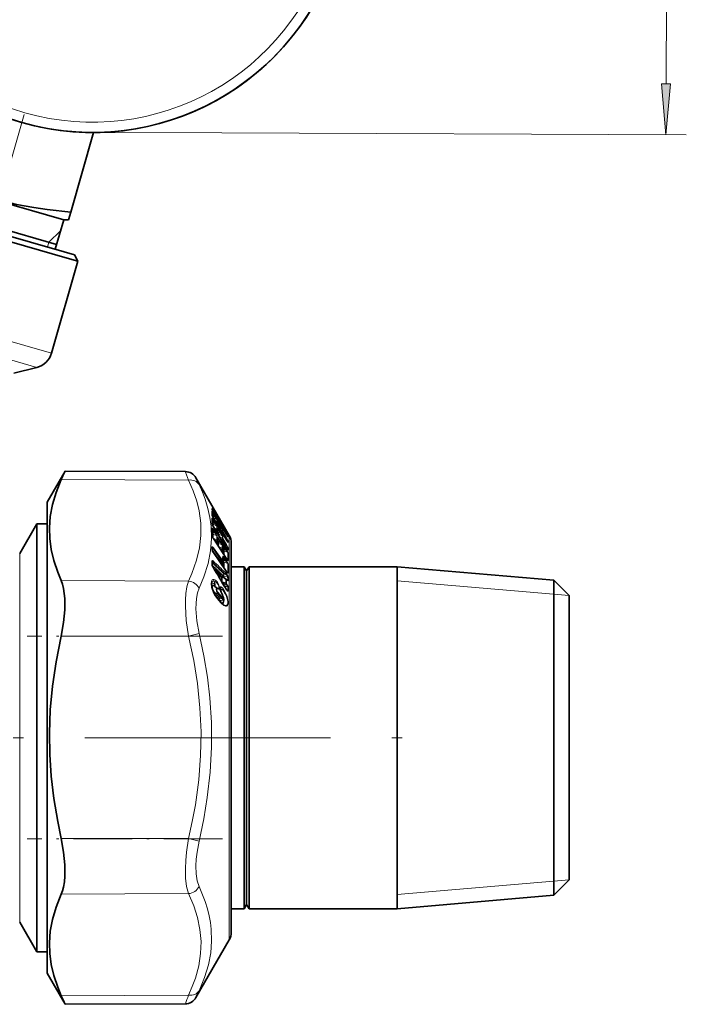
# Model space of a CAD drawing. Extents: x 0 to 210, y 0 to 297.
# Drawn here: x 126 to 158, y 180 to 228 of the extents above; entities that cross this region are included whole.
import ezdxf

# ---------------------------------------------------------------- set-up
doc = ezdxf.new("R2010")
doc.units = 0
doc.linetypes.add('DASHDOT', pattern=[18.5, 12, -3, 0.5, -3])

msp = doc.modelspace()

# ---------------------------------------------------------------- linework, layer by layer
at = {"color": 7, "lineweight": 13}
for p, q in [((157.41861, 225.37027), (157.498428, 245.388062)), ((129.453552, 222.991272), (135.719162, 222.966278)), ((135.719162, 222.966278), (158.408676, 222.875824)), ((127.266052, 217.637421), (127.841522, 218.193146)), ((127.266052, 217.637421), (127.197144, 217.39711)), ((127.402328, 212.217239), (124.684761, 212.99649)), ((126.682983, 211.522583), (124.267372, 212.21524)), ((133.947021, 206.411789), (133.939117, 206.432449)), ((134.095688, 206.0186), (133.947021, 206.411789)), ((134.095688, 206.0186), (127.874535, 206.04213)), ((134.46402, 206.115692), (134.456146, 206.132401)), ((134.612686, 205.796967), (134.46402, 206.115707)), ((135.232208, 204.620483), (135.232224, 204.635559)), ((135.237549, 204.601105), (135.242722, 204.590805)), ((135.245956, 204.341827), (135.24913, 204.337006)), ((135.24913, 204.337006), (135.288208, 204.374664)), ((135.24913, 204.337006), (135.296326, 204.257889)), ((135.288391, 204.507584), (135.283844, 204.503616)), ((135.389313, 204.205078), (135.288208, 204.374664)), ((135.926331, 203.417999), (135.288391, 204.507584)), ((135.310333, 204.455566), (135.310089, 204.456619)), ((135.411255, 204.231934), (135.31015, 204.40152)), ((135.948257, 203.440018), (135.310333, 204.529602)), ((135.948257, 203.365997), (135.310333, 204.455566)), ((135.245285, 203.924896), (135.26709, 203.889603)), ((135.24913, 204.008972), (135.246353, 204.012985)), ((135.288208, 204.050049), (135.24913, 204.008972)), ((135.24913, 204.008972), (135.296326, 203.932556)), ((135.26709, 203.889603), (135.269333, 203.816315)), ((135.389313, 203.88623), (135.288208, 204.050049)), ((135.296326, 204.257889), (135.389313, 204.205078)), ((135.296326, 204.191467), (135.297073, 204.17894)), ((135.296326, 204.191467), (135.476166, 204.089188)), ((135.296326, 203.932556), (135.389313, 203.88623)), ((135.296326, 203.859924), (135.476166, 203.770203)), ((135.31015, 204.154556), (135.309616, 204.157135)), ((135.941483, 203.095551), (135.31015, 204.154556)), ((135.411255, 203.91864), (135.31015, 204.082443)), ((135.473175, 203.98201), (135.384354, 204.031799)), ((135.473175, 203.932419), (135.428741, 203.957336)), ((135.454269, 203.914505), (135.473175, 203.932419)), ((135.473175, 203.98201), (135.472549, 204.035294)), ((135.478836, 204.048737), (135.476166, 204.089188)), ((135.479126, 203.873154), (135.48732, 203.876724)), ((135.48732, 203.876724), (135.481598, 203.868652)), ((135.489624, 203.876892), (135.48732, 203.876724)), ((135.500778, 204.02565), (135.498108, 204.066132)), ((135.504883, 204.025528), (135.500778, 204.02565)), ((135.505737, 204.025223), (135.504883, 204.025528)), ((135.555695, 203.903915), (135.515961, 203.865799)), ((135.515961, 203.865799), (135.563171, 203.786682)), ((135.657425, 203.733307), (135.555695, 203.903915)), ((135.679367, 203.760101), (135.577621, 203.930695)), ((135.24913, 203.52948), (135.245941, 203.533844)), ((135.246307, 203.438721), (135.26709, 203.406769)), ((135.288208, 203.573654), (135.24913, 203.52948)), ((135.24913, 203.52948), (135.296326, 203.456879)), ((135.389313, 203.417999), (135.288208, 203.573654)), ((135.296326, 203.456879), (135.389313, 203.417999)), ((135.296326, 203.378632), (135.476166, 203.303284)), ((135.31015, 203.735001), (135.309021, 203.73996)), ((135.941483, 202.712082), (135.31015, 203.735001)), ((135.411255, 203.455841), (135.31015, 203.611481)), ((135.473175, 203.61734), (135.346359, 203.679504)), ((135.473175, 203.563171), (135.394241, 203.601913)), ((135.43959, 203.528427), (135.473175, 203.563171)), ((135.473175, 203.61734), (135.472549, 203.692276)), ((135.478836, 203.713303), (135.476166, 203.770203)), ((135.47879, 203.497238), (135.482849, 203.48996)), ((135.482849, 203.48996), (135.483429, 203.457397)), ((135.483582, 203.505768), (135.486725, 203.499405)), ((135.486725, 203.499405), (135.533936, 203.422989)), ((135.48909, 203.51358), (135.48732, 203.512634)), ((135.500778, 203.69104), (135.498093, 203.747986)), ((135.504883, 203.694183), (135.500778, 203.69104)), ((135.505737, 203.694443), (135.504883, 203.694183)), ((135.515976, 203.542206), (135.505081, 203.559784)), ((135.555695, 203.583801), (135.515976, 203.542206)), ((135.515976, 203.542206), (135.563171, 203.46579)), ((135.533936, 203.422989), (135.534973, 203.373871)), ((135.65744, 203.419006), (135.555695, 203.583801)), ((135.563171, 203.786682), (135.657425, 203.733307)), ((135.563171, 203.46579), (135.65744, 203.419006)), ((135.563171, 203.39328), (135.564346, 203.326294)), ((135.563171, 203.39328), (135.743439, 203.30365)), ((135.573517, 203.714493), (135.743439, 203.618118)), ((135.679367, 203.451309), (135.577621, 203.616104)), ((135.745728, 203.533188), (135.64946, 203.587143)), ((135.745728, 203.483582), (135.693832, 203.512695)), ((135.929001, 203.176468), (135.745728, 203.483582)), ((135.950928, 203.202911), (135.767654, 203.51001)), ((135.913635, 203.425812), (135.926331, 203.417999)), ((135.948257, 203.365997), (135.948029, 203.367065)), ((135.473175, 203.104187), (135.307236, 203.172195)), ((135.941483, 202.190582), (135.31015, 203.162521)), ((135.345123, 203.113892), (135.379593, 203.08432)), ((135.379593, 203.08432), (135.370407, 203.074585)), ((135.379593, 203.08432), (135.43338, 203.001587)), ((135.473175, 203.045883), (135.379593, 203.08432)), ((135.43338, 203.001587), (135.424164, 202.991821)), ((135.43338, 203.001587), (135.473175, 203.045883)), ((135.473175, 203.104187), (135.472549, 203.201019)), ((135.478836, 203.229767), (135.476166, 203.303284)), ((135.48349, 202.911911), (135.482529, 202.902344)), ((135.483078, 202.995209), (135.48349, 202.911911)), ((135.494568, 203.011353), (135.533936, 202.95079)), ((135.500778, 203.208633), (135.498108, 203.282227)), ((135.504883, 203.21521), (135.500778, 203.208633)), ((135.505737, 203.216049), (135.504883, 203.21521)), ((135.515961, 203.073318), (135.505081, 203.089645)), ((135.555695, 203.118057), (135.515961, 203.073318)), ((135.515961, 203.073318), (135.563171, 203.000702)), ((135.65744, 202.961472), (135.555695, 203.118057)), ((135.563171, 203.000702), (135.65744, 202.961472)), ((135.563171, 202.922607), (135.737091, 202.850021)), ((135.679367, 202.999176), (135.577621, 203.155746)), ((135.745728, 203.184174), (135.611481, 203.249969)), ((135.745728, 203.12999), (135.659363, 203.172379)), ((135.679367, 202.999176), (135.762741, 202.841431)), ((135.929001, 202.833344), (135.745728, 203.12999)), ((135.950928, 202.865128), (135.767654, 203.161774)), ((135.929001, 203.176468), (135.876953, 203.205536)), ((136.010712, 203.064743), (135.935974, 203.106537)), ((135.941483, 203.095551), (135.940948, 203.098175)), ((135.969604, 203.330627), (136.010803, 203.305237)), ((136.000076, 203.005753), (136.00676, 203.000412)), ((136.010712, 203.064743), (136.00676, 203.000412)), ((136.010895, 203.264847), (136.010803, 203.305237)), ((136.032639, 203.04155), (136.028687, 202.977097)), ((136.03273, 203.239014), (136.03273, 203.281662)), ((136.083038, 203.31456), (136.083038, 203.312164)), ((136.083038, 203.312164), (136.083038, 183.56456)), ((125.846588, 202.43956), (125.846588, 193.43956)), ((135.235184, 202.727112), (135.233948, 202.676849)), ((135.245697, 202.62616), (135.250381, 202.620056)), ((135.293243, 202.670319), (135.250381, 202.620056)), ((135.250381, 202.620056), (135.698822, 201.975357)), ((135.741669, 202.025818), (135.293243, 202.670319)), ((135.941483, 201.555435), (135.31015, 202.463776)), ((135.763596, 202.067596), (135.31517, 202.712097)), ((135.738663, 202.695892), (135.572372, 202.764038)), ((135.610046, 202.706055), (135.644989, 202.676056)), ((135.644989, 202.676056), (135.635712, 202.666199)), ((135.644989, 202.676056), (135.698822, 202.593262)), ((135.738663, 202.637604), (135.644989, 202.676056)), ((135.698822, 202.593262), (135.689514, 202.583374)), ((135.698822, 202.593262), (135.738663, 202.637604)), ((135.737091, 202.850021), (135.736786, 202.840576)), ((135.737091, 202.850021), (135.7435, 202.855347)), ((135.748978, 202.503616), (135.74794, 202.493774)), ((135.74855, 202.586899), (135.748978, 202.503632)), ((135.762741, 202.841431), (135.766907, 202.852173)), ((135.769424, 202.855545), (135.766907, 202.852173)), ((135.779877, 202.712906), (135.770035, 202.727386)), ((135.770157, 202.632721), (135.797821, 202.590134)), ((135.81871, 202.756866), (135.779877, 202.712906)), ((135.779877, 202.712906), (135.827072, 202.640305)), ((135.91954, 202.601593), (135.81871, 202.756866)), ((135.91954, 202.601593), (135.827072, 202.640305)), ((136.00676, 202.486618), (135.827072, 202.562027)), ((135.941483, 202.639496), (135.840652, 202.794754)), ((135.929001, 202.833344), (135.842575, 202.875534)), ((136.010712, 202.721298), (135.90625, 202.7724)), ((135.941483, 202.712082), (135.940277, 202.717224)), ((135.986237, 202.647629), (136.00676, 202.630753)), ((136.010712, 202.721298), (136.00676, 202.630753)), ((136.032639, 202.698853), (136.028687, 202.608185)), ((135.236282, 201.938187), (135.236282, 202.040741)), ((135.251495, 201.979858), (135.24646, 201.985855)), ((135.273239, 202.002197), (135.251495, 201.979858)), ((135.698822, 201.975357), (135.741669, 202.025818)), ((135.753067, 201.984756), (135.753387, 201.924454)), ((135.779877, 202.155823), (135.776291, 202.160355)), ((135.777451, 202.060593), (135.797821, 202.031296)), ((135.81871, 202.202286), (135.779877, 202.155823)), ((135.779877, 202.155823), (135.827072, 202.087967)), ((135.91954, 202.057175), (135.81871, 202.202286)), ((135.827072, 202.087967), (135.91954, 202.057175)), ((135.827072, 202.005081), (136.00676, 201.945023)), ((135.941483, 202.100021), (135.840652, 202.245117)), ((135.968109, 202.157135), (136.00676, 202.124832)), ((135.550964, 201.523026), (135.470734, 201.598526)), ((135.610107, 201.384323), (135.499985, 201.47377)), ((135.5802, 201.338715), (135.499985, 201.47377)), ((135.550964, 201.523026), (135.553375, 201.513397)), ((136.00676, 201.506134), (135.945816, 201.557251)), ((134.095688, 201.08725), (127.874535, 201.110779)), ((135.3685, 201.034882), (135.400574, 201.049973)), ((135.5802, 201.338715), (135.610107, 201.384323)), ((135.638092, 201.334183), (135.640808, 201.337723)), ((135.708832, 201.079041), (135.71048, 201.061005)), ((135.738068, 201.307953), (135.920029, 201.173218)), ((135.920029, 200.997971), (135.738068, 201.054779)), ((135.755447, 201.330032), (135.797882, 201.289871)), ((135.784698, 200.993515), (135.827118, 200.921692)), ((135.920029, 200.951172), (135.784698, 200.993515)), ((135.795975, 201.351349), (135.797882, 201.289871)), ((135.824585, 201.258804), (135.827118, 201.266144)), ((135.825226, 201.439423), (135.870377, 201.434494)), ((135.825226, 201.327698), (135.827118, 201.266144)), ((135.825226, 201.327698), (136.003433, 201.307816)), ((136.009445, 201.131378), (135.827118, 201.266144)), ((135.984482, 201.115265), (135.941971, 201.155289)), ((135.984482, 200.908295), (135.941971, 200.979813)), ((152.683517, 200.379288), (144.283508, 201.104294)), ((135.427444, 200.47467), (135.499817, 200.49585)), ((135.690338, 200.277359), (135.499817, 200.49585)), ((135.71228, 200.327591), (135.521759, 200.546082)), ((135.67482, 200.641495), (135.773941, 200.652588)), ((135.96254, 200.879684), (135.827118, 200.921692)), ((136.009445, 200.802917), (135.827118, 200.85965)), ((135.918015, 200.708847), (136.003433, 200.626602)), ((135.96254, 200.879684), (135.920029, 200.951172)), ((135.398193, 200.40831), (135.588654, 200.189819)), ((135.427444, 200.47467), (135.617905, 200.256165)), ((135.703583, 199.997147), (135.513321, 200.215607)), ((135.617905, 200.256165), (135.690338, 200.277359)), ((134.095688, 198.403046), (127.874535, 198.403091)), ((134.095688, 198.403061), (134.612686, 198.524918)), ((125.846588, 193.43956), (125.846588, 184.43956)), ((134.095688, 188.513123), (127.874542, 188.513168)), ((134.095688, 188.513123), (134.612686, 188.390228)), ((152.683517, 186.499832), (144.283508, 185.774826)), ((134.095688, 185.824005), (127.874542, 185.800522)), ((134.095688, 180.865448), (127.874542, 180.841965))]:
    msp.add_line(p, q, dxfattribs=at)
at = {"color": 7, "linetype": 'DASHDOT', "lineweight": 13}
for p, q in [((126.062332, 223.869934), (119.067665, 199.476624)), ((110.527534, 193.43956), (145.330002, 193.43956))]:
    msp.add_line(p, q, dxfattribs=at)
at = {"color": 7, "lineweight": 35}
for p, q in [((128.337036, 219.097534), (129.453552, 222.991272)), ((127.995102, 218.728745), (122.085098, 220.423401)), ((120.348152, 219.361023), (128.018753, 217.161514)), ((120.038925, 219.189621), (128.160736, 216.860718)), ((128.227997, 218.72467), (128.337036, 219.097534)), ((127.650558, 217.527161), (124.504257, 218.429352)), ((127.58165, 217.28685), (127.995102, 218.728745)), ((127.995102, 218.728745), (128.227997, 218.72467)), ((128.018753, 217.161514), (128.518875, 217.018097)), ((128.160736, 216.860718), (128.690277, 216.708878)), ((128.518875, 217.018097), (128.690277, 216.708878)), ((128.690277, 216.708878), (127.402328, 212.217239)), ((126.682983, 211.522583), (125.562584, 211.243225)), ((127.183517, 204.93956), (128.060226, 206.458069)), ((128.05365, 206.443527), (127.874535, 206.04213)), ((128.05365, 206.443527), (128.060226, 206.458069)), ((133.939117, 206.432449), (128.060257, 206.458099)), ((136.083038, 203.31456), (134.456146, 206.132401)), ((127.183517, 204.93956), (127.183517, 204.936768)), ((127.183517, 204.936768), (127.183517, 181.93956)), ((135.242722, 204.590805), (135.240875, 204.596054)), ((135.24231, 204.591843), (135.242249, 204.599625)), ((135.948029, 203.367065), (135.310089, 204.456619)), ((126.683746, 203.889557), (125.846588, 202.43956)), ((126.683746, 193.43956), (126.683746, 203.889557)), ((127.183517, 203.889557), (126.683746, 203.889557)), ((135.245453, 204.293976), (135.243607, 204.300842)), ((135.246216, 203.880783), (135.243912, 203.891693)), ((135.940948, 203.098175), (135.309616, 204.157135)), ((135.489624, 203.876892), (135.482773, 203.866714)), ((135.505157, 203.921844), (135.504486, 203.978302)), ((135.940277, 202.717224), (135.309021, 203.73996)), ((135.505157, 203.559433), (135.504517, 203.636551)), ((135.246765, 203.314056), (135.243958, 203.330963)), ((135.939423, 202.19902), (135.30809, 203.170868)), ((135.505157, 203.049271), (135.504517, 203.147705)), ((136.183517, 202.93956), (136.183517, 201.78949)), ((136.183517, 202.937469), (136.183517, 202.93956)), ((136.183517, 183.93956), (136.183517, 202.937469)), ((135.245209, 202.694885), (135.243973, 202.64418)), ((135.245209, 202.694885), (135.245239, 202.695694)), ((135.93811, 201.568176), (135.306778, 202.476395)), ((135.769119, 202.784485), (135.770325, 202.788574)), ((135.246323, 202.012756), (135.246567, 202.017838)), ((135.246323, 201.909637), (135.246323, 202.012756)), ((135.75267, 201.984314), (135.755844, 201.988052)), ((135.755844, 201.988052), (135.760437, 201.994064)), ((135.774719, 202.2323), (135.774704, 202.233521)), ((135.615799, 201.462708), (135.459991, 201.589233)), ((136.818039, 201.789566), (136.183517, 201.789566)), ((136.818039, 201.789566), (136.818039, 197.442764)), ((136.933517, 201.589569), (136.818039, 201.789566)), ((136.933517, 201.589569), (137.048981, 201.789566)), ((136.933517, 201.589569), (136.933517, 197.346878)), ((137.048981, 201.789566), (137.048981, 197.442764)), ((144.283508, 201.789566), (137.048981, 201.789566)), ((144.283508, 201.789566), (144.283508, 197.442764)), ((151.933517, 201.129288), (144.283508, 201.789566)), ((135.7677, 201.300888), (135.921631, 201.186981)), ((135.921631, 201.186981), (135.928452, 201.181274)), ((135.970978, 201.141174), (135.928452, 201.181274)), ((135.979187, 201.134109), (135.970978, 201.141174)), ((151.933517, 201.129288), (151.933517, 197.126221)), ((152.683517, 200.379288), (151.933517, 201.129288)), ((135.373535, 200.824966), (135.485062, 200.746872)), ((135.485062, 200.746872), (135.490189, 200.743103)), ((135.490189, 200.743103), (135.494171, 200.740173)), ((135.69519, 200.023056), (135.504913, 200.241486)), ((152.683517, 200.379288), (152.683517, 196.766647)), ((136.818039, 197.442764), (136.818039, 185.089569)), ((136.933517, 197.346878), (136.933517, 185.289566)), ((137.048981, 197.442764), (137.048981, 185.089569)), ((144.283508, 197.442764), (144.283508, 185.089569)), ((151.933517, 197.126221), (151.933517, 185.749832)), ((152.683517, 196.766647), (152.683517, 186.499832)), ((126.683746, 184.268829), (126.683746, 193.43956)), ((152.683517, 186.499832), (151.933517, 185.749832)), ((151.933517, 185.749832), (144.283508, 185.089569)), ((136.933517, 185.289566), (136.818039, 185.089569)), ((136.933517, 185.289566), (137.048981, 185.089569)), ((136.183517, 185.08963), (136.183517, 183.94165)), ((136.818039, 185.089569), (136.183517, 185.089569)), ((144.283508, 185.089569), (137.048981, 185.089569)), ((125.846588, 184.43956), (126.683746, 182.989563)), ((126.683746, 182.989563), (126.683746, 184.268829)), ((136.183517, 183.94165), (136.183517, 183.93956)), ((136.083038, 183.56456), (134.456146, 180.746719)), ((127.183517, 182.989563), (126.683746, 182.989563)), ((127.183517, 181.93956), (128.060226, 180.421051)), ((133.939117, 180.446671), (128.060257, 180.421021))]:
    msp.add_line(p, q, dxfattribs=at)
at = {"color": 7, "linetype": 'DASHDOT', "lineweight": 13, "ltscale": 0.238622}
msp.add_line((135.753769, 198.398117), (126.2089, 198.398117), dxfattribs=at)
at = {"color": 7, "linetype": 'DASHDOT', "lineweight": 13, "ltscale": 0.238717}
msp.add_line((135.755676, 188.508209), (126.206985, 188.508194), dxfattribs=at)
at = {"color": 7, "lineweight": 13}
msp.add_lwpolyline([(157.200729, 225.37114), (157.408691, 222.879807), (157.636505, 225.3694)], close=True, dxfattribs=at)
at = {"color": 7, "lineweight": 35}
for points in [[(121.6082, 221.026978), (122.241386, 220.71608), (122.865387, 220.428345), (123.728455, 220.070496), (124.309036, 219.861847), (124.885437, 219.683167), (125.690567, 219.480667), (126.539322, 219.319214), (127.182709, 219.224747), (128.337036, 219.097534)], [(127.874535, 206.04213), (127.623657, 205.414978), (127.448196, 204.81987), (127.341141, 204.245789), (127.298256, 203.682678), (127.314476, 203.160461), (127.385284, 202.632004), (127.513092, 202.089447), (127.702301, 201.524338), (127.874535, 201.110779)], [(127.874535, 198.403091), (127.993843, 199.060074), (128.052872, 199.677979), (128.052841, 200.239563), (127.99424, 200.720276), (127.942307, 200.928146), (127.874535, 201.110779)], [(135.333221, 200.512192), (135.236847, 200.787338), (135.214828, 200.970444), (135.226501, 201.049011), (135.235382, 201.066757), (135.237259, 201.068939)], [(135.681458, 200.551453), (135.642181, 200.681992), (135.642639, 200.723541)], [(135.743713, 200.439575), (135.776703, 200.330887), (135.766647, 200.263199), (135.746567, 200.234772)], [(127.874535, 198.403091), (127.623657, 197.143417), (127.448196, 195.948593), (127.341141, 194.796463), (127.298256, 193.666794), (127.314476, 192.619598), (127.385284, 191.560318), (127.513092, 190.473175), (127.702301, 189.341278), (127.874542, 188.513168)], [(127.874542, 185.800522), (127.934616, 185.959335), (127.982529, 186.137482), (128.027496, 186.396271), (128.053192, 186.681259), (128.052841, 187.23848), (127.994598, 187.850677), (127.874542, 188.513168)], [(127.874542, 185.800522), (127.623657, 185.167999), (127.448196, 184.568283), (127.341141, 183.990234), (127.298264, 183.423676), (127.314476, 182.898697), (127.385284, 182.367874), (127.513092, 181.823288), (127.702301, 181.2565), (127.874542, 180.841965)]]:
    msp.add_lwpolyline(points, dxfattribs=at)
at = {"color": 7, "lineweight": 13}
for points in [[(134.095673, 206.0186), (134.321899, 205.491501), (134.491547, 204.991287), (134.609879, 204.510605), (134.692535, 203.908966), (134.700211, 203.315552), (134.633392, 202.71756), (134.488632, 202.1017), (134.258453, 201.453735), (134.095688, 201.08725)], [(134.612671, 205.796982), (134.771881, 205.435745), (134.90451, 205.086639), (135.043045, 204.636093), (135.140854, 204.198059), (135.200272, 203.767853), (135.221542, 203.168808), (135.170959, 202.564896), (135.046173, 201.944244), (134.841187, 201.294403), (134.612686, 200.743561)], [(135.310333, 204.529602), (135.254425, 204.616455), (135.237549, 204.635956)], [(135.31015, 204.40152), (135.255127, 204.481842), (135.242889, 204.493744), (135.238724, 204.496307)], [(135.288208, 204.374664), (135.257477, 204.410065), (135.245911, 204.414368)], [(135.31015, 204.082443), (135.255112, 204.153793), (135.242889, 204.160873), (135.238724, 204.161102)], [(135.288208, 204.050049), (135.260178, 204.080231), (135.244812, 204.083084)], [(135.389313, 204.205078), (135.465256, 204.112686), (135.475006, 204.096771), (135.476624, 204.092438), (135.476791, 204.090576), (135.476639, 204.089905), (135.476166, 204.089188)], [(135.389313, 203.88623), (135.465225, 203.7966), (135.475006, 203.779709), (135.476624, 203.774673), (135.476654, 203.771347), (135.476166, 203.770203)], [(135.411255, 204.231934), (135.496399, 204.073288), (135.498108, 204.066132)], [(135.411255, 203.91864), (135.482178, 203.792587), (135.496384, 203.757141), (135.498093, 203.747986)], [(135.555695, 203.903915), (135.544968, 203.920685), (135.522598, 203.940308), (135.505203, 203.943619)], [(135.577621, 203.930695), (135.522186, 204.011108), (135.509933, 204.022736), (135.505737, 204.025223)], [(135.31015, 203.611481), (135.287338, 203.643143), (135.255127, 203.67244), (135.246307, 203.674789), (135.238724, 203.672134)], [(135.288208, 203.573654), (135.279633, 203.586014), (135.26004, 203.599747), (135.244614, 203.598984)], [(135.389313, 203.417999), (135.465195, 203.332397), (135.474991, 203.314697), (135.476624, 203.30899), (135.476166, 203.303284)], [(135.411255, 203.455841), (135.482132, 203.331879), (135.498108, 203.282227)], [(135.555695, 203.583801), (135.544815, 203.599854), (135.522232, 203.615784), (135.504684, 203.614731)], [(135.577621, 203.616104), (135.522186, 203.687454), (135.509933, 203.694275), (135.505737, 203.694443)], [(135.657425, 203.733307), (135.733292, 203.640823), (135.742523, 203.625473), (135.743988, 203.621277), (135.74411, 203.619461), (135.743942, 203.618805), (135.743439, 203.618118)], [(135.65744, 203.419006), (135.733261, 203.329224), (135.742508, 203.312897), (135.743988, 203.308014), (135.743942, 203.304749), (135.743439, 203.30365)], [(135.679367, 203.760101), (135.750336, 203.633209), (135.763809, 203.602066), (135.765381, 203.595047)], [(135.679367, 203.451309), (135.75029, 203.324814), (135.763794, 203.290375), (135.765381, 203.281387)], [(135.926331, 203.417999), (136.008835, 203.313385), (136.011276, 203.308197), (136.011597, 203.306259), (136.011429, 203.305679), (136.010803, 203.305237)], [(135.948257, 203.440018), (136.031372, 203.286926), (136.03273, 203.281662)], [(135.948257, 203.365997), (136.018829, 203.252335), (136.028931, 203.2397), (136.030731, 203.23819), (136.031403, 203.237839), (136.031921, 203.237732), (136.03244, 203.237976), (136.03273, 203.239014)], [(135.43338, 203.001587), (135.444382, 202.989059), (135.45665, 202.985489), (135.467789, 202.987854), (135.48732, 203.001434)], [(135.555695, 203.118057), (135.531845, 203.14238), (135.515808, 203.144272), (135.504761, 203.13945)], [(135.577621, 203.155746), (135.554291, 203.187988), (135.522202, 203.216629), (135.512466, 203.218765), (135.505737, 203.216049)], [(135.65744, 202.961472), (135.730942, 202.879059), (135.7435, 202.855347)], [(136.010712, 203.064743), (136.011551, 203.065857), (136.011734, 203.067062), (136.010956, 203.070786), (136.005997, 203.080627), (135.929001, 203.176468)], [(136.028687, 202.977097), (136.028336, 202.975479), (136.028015, 202.974899), (136.026855, 202.974243), (136.025726, 202.974396), (136.024246, 202.975082), (136.020142, 202.978394), (135.995544, 203.009842), (135.941483, 203.095551)], [(136.032639, 203.041534), (136.030304, 203.05275), (135.950928, 203.202911)], [(135.241028, 202.751633), (135.248108, 202.758423), (135.260773, 202.760574), (135.272354, 202.756332), (135.31517, 202.712097)], [(135.245102, 202.684082), (135.260849, 202.690796), (135.271393, 202.689774), (135.293243, 202.670319)], [(135.698822, 202.593262), (135.709946, 202.580643), (135.72226, 202.577179), (135.733368, 202.57959), (135.752808, 202.59314)], [(135.81871, 202.756866), (135.79541, 202.781189), (135.779816, 202.783539), (135.769073, 202.779221)], [(135.840652, 202.794754), (135.817184, 202.827255), (135.785553, 202.855865), (135.776871, 202.85817), (135.769424, 202.855545)], [(136.00676, 202.486618), (136.007309, 202.4888), (136.00647, 202.495255), (136.001999, 202.505432), (135.91954, 202.601593)], [(136.010712, 202.721298), (136.011536, 202.722977), (136.011734, 202.724503), (136.011047, 202.728745), (136.006577, 202.73877), (135.929001, 202.833344)], [(136.028687, 202.608185), (136.028061, 202.604904), (136.027435, 202.603745), (136.026031, 202.602722), (136.024734, 202.60257), (136.021179, 202.603836), (136.016052, 202.607651), (135.999939, 202.625519), (135.941483, 202.712082)], [(136.028687, 202.465576), (136.025497, 202.48204), (135.941483, 202.639496)], [(136.032639, 202.698853), (136.030304, 202.712753), (135.950928, 202.865128)], [(135.295166, 202.067566), (135.268234, 202.084778), (135.259766, 202.085815), (135.248108, 202.081253)], [(135.75267, 201.984314), (135.729584, 201.965103), (135.716019, 201.962448), (135.706848, 201.966034), (135.698822, 201.975357)], [(135.753387, 201.924454), (135.748993, 201.890915), (135.743011, 201.879272), (135.736404, 201.873596), (135.727509, 201.87149)], [(135.840652, 202.245117), (135.817245, 202.274323), (135.793289, 202.29277), (135.785583, 202.295013), (135.776001, 202.293381), (135.769424, 202.28714)], [(135.81871, 202.202286), (135.798691, 202.221893), (135.784821, 202.223572), (135.775192, 202.219681)], [(135.91954, 202.057175), (135.988174, 201.98674), (136.004181, 201.961487), (136.006912, 201.953354), (136.00676, 201.945023)], [(136.028687, 202.103333), (136.027374, 202.096985), (136.025864, 202.094971), (136.024475, 202.094177), (136.020615, 202.094238), (136.015015, 202.097031), (135.997284, 202.113754), (135.941483, 202.190582)], [(135.941483, 202.100021), (136.004868, 201.995712), (136.028687, 201.925415)], [(135.470734, 201.598526), (135.403809, 201.651749), (135.392456, 201.656738), (135.38707, 201.657898), (135.381836, 201.657578), (135.379395, 201.656494), (135.37529, 201.650558), (135.37442, 201.6436), (135.376999, 201.6259)], [(135.459991, 201.589233), (135.419662, 201.619827), (135.400543, 201.631256), (135.39299, 201.633804), (135.389908, 201.633621), (135.388443, 201.632507), (135.387894, 201.631195), (135.388062, 201.627258), (135.39151, 201.617996), (135.402557, 201.599014), (135.499985, 201.47377)], [(135.892303, 201.500946), (135.967957, 201.41539), (136.007309, 201.351135), (136.02536, 201.290176)], [(135.941483, 201.555435), (136.005188, 201.47908), (136.015656, 201.472778), (136.01944, 201.471924), (136.023651, 201.472794), (136.026413, 201.475708), (136.027603, 201.478546), (136.028687, 201.485962)], [(134.095688, 198.403046), (133.983383, 199.159897), (133.93985, 199.857941), (133.943359, 200.177719), (133.963989, 200.47377), (134.015015, 200.806351), (134.095688, 201.08725)], [(135.330414, 201.167084), (135.273773, 201.164444), (135.24762, 201.145905), (135.215134, 201.080841), (135.208649, 200.913956), (135.258743, 200.685211), (135.330414, 200.503723)], [(135.214752, 200.956863), (135.240509, 200.976807), (135.26149, 200.980194), (135.30954, 200.965363), (135.339249, 200.945541)], [(135.384598, 200.817322), (135.387268, 200.817276), (135.389832, 200.81868), (135.392944, 200.822754), (135.397385, 200.837845), (135.398376, 200.866882), (135.388138, 200.939713), (135.3685, 201.034882)], [(135.400574, 201.049973), (135.453064, 201.016785), (135.52034, 200.936707), (135.568832, 200.833801), (135.579956, 200.764664), (135.57547, 200.740631), (135.563553, 200.724335), (135.540161, 200.71936), (135.494171, 200.740173)], [(135.422516, 201.117371), (135.500931, 201.027542), (135.554443, 200.931107), (135.601303, 200.770554), (135.597885, 200.718979), (135.589676, 200.700958), (135.580032, 200.691391), (135.552505, 200.686874), (135.509277, 200.708847)], [(135.638092, 201.334183), (135.617783, 201.315689), (135.605316, 201.312164), (135.597168, 201.314209), (135.589127, 201.321136), (135.5802, 201.338715)], [(135.636841, 201.245834), (135.644089, 201.256729), (135.648468, 201.289688), (135.641266, 201.338577)], [(135.708832, 201.331818), (135.71106, 201.346268), (135.714203, 201.350403), (135.719299, 201.352219), (135.72319, 201.351883), (135.731506, 201.348602), (135.755447, 201.330032)], [(135.738068, 201.054779), (135.737183, 201.049164), (135.738312, 201.044464), (135.744003, 201.034042), (135.784698, 200.993515)], [(135.870377, 201.434494), (135.95491, 201.380737), (135.99353, 201.342331), (136.004517, 201.315948), (136.003433, 201.307816)], [(135.984482, 201.115265), (136.013458, 201.094406), (136.022125, 201.09317), (136.025223, 201.094299), (136.029343, 201.099319), (136.031387, 201.113541)], [(134.612686, 198.524918), (134.500244, 199.149429), (134.456833, 199.725006), (134.460358, 199.988647), (134.480896, 200.232834), (134.531998, 200.50943), (134.612686, 200.743561)], [(135.238708, 200.779266), (135.244202, 200.852249), (135.25592, 200.876541), (135.272064, 200.890076), (135.28508, 200.893784), (135.315063, 200.889023), (135.352264, 200.867004)], [(135.427444, 200.47467), (135.346344, 200.560028), (135.297638, 200.650085), (135.27002, 200.745026), (135.271225, 200.814774), (135.282394, 200.837143), (135.301041, 200.848984), (135.316605, 200.850098), (135.352859, 200.83783), (135.373535, 200.824966)], [(135.352264, 200.867004), (135.357315, 200.864014), (135.359756, 200.863342), (135.36319, 200.863602), (135.365463, 200.864975), (135.36731, 200.867447), (135.36879, 200.871841), (135.369003, 200.88472), (135.364548, 200.903885), (135.348846, 200.935196), (135.339249, 200.945541)], [(135.485062, 200.746872), (135.473404, 200.751221), (135.463577, 200.748016), (135.456192, 200.738846), (135.448822, 200.706436), (135.463776, 200.600983), (135.499817, 200.49585)], [(135.509277, 200.708847), (135.49353, 200.716629), (135.486893, 200.716568), (135.478989, 200.712006), (135.474747, 200.70546), (135.470612, 200.68573), (135.475372, 200.64296), (135.521759, 200.546082)], [(135.678497, 200.544785), (135.636902, 200.671066), (135.630722, 200.731033), (135.637405, 200.775833), (135.646011, 200.791061), (135.65564, 200.798813), (135.678497, 200.800415)], [(135.656555, 200.71907), (135.725342, 200.695709), (135.773941, 200.652588)], [(135.727493, 199.988342), (135.760666, 199.98671), (135.78894, 200.000488), (135.804199, 200.018173), (135.824402, 200.072388), (135.82872, 200.167679), (135.81163, 200.282181), (135.777542, 200.403854), (135.67482, 200.641495)], [(135.678497, 200.800415), (135.747009, 200.751373), (135.795868, 200.688629)], [(135.795868, 200.688629), (135.912079, 200.4814), (135.97464, 200.328369), (136.031738, 200.07489), (136.028671, 199.973801), (136.002838, 199.899887), (135.979462, 199.873734), (135.943848, 199.857132), (135.893021, 199.858688), (135.816147, 199.894424), (135.703583, 199.997147)], [(135.773941, 200.652588), (135.887405, 200.470673), (135.948227, 200.335876), (136.00856, 200.1017), (136.008423, 200.005219), (135.984436, 199.931992), (135.961487, 199.90657), (135.923462, 199.89064), (135.867249, 199.896011), (135.787262, 199.937195)], [(136.02536, 200.608078), (136.022614, 200.594147), (136.019241, 200.589661), (136.01535, 200.587967), (136.009827, 200.58844), (135.99704, 200.595673), (135.959061, 200.637604), (135.892303, 200.740402)], [(136.009445, 200.802917), (136.010086, 200.807144), (136.008102, 200.818268), (136.000534, 200.83371), (135.96254, 200.879684)], [(136.003433, 200.626602), (136.004547, 200.618759), (136.004211, 200.61586), (136.003082, 200.613831), (136.002136, 200.613235), (136.000168, 200.612961), (135.993393, 200.615707), (135.975754, 200.63031)], [(136.031372, 200.784653), (136.022217, 200.830627), (135.984482, 200.908295)], [(135.588654, 200.189819), (135.668991, 200.124954), (135.704712, 200.118622), (135.72493, 200.126526), (135.735733, 200.137436), (135.749786, 200.171707), (135.751831, 200.240372)], [(135.673691, 200.047745), (135.727219, 200.031754), (135.750305, 200.036179), (135.777924, 200.059219), (135.796997, 200.11055), (135.786835, 200.267761), (135.777191, 200.306351)], [(135.740784, 200.432755), (135.76741, 200.33989), (135.76532, 200.324051), (135.762665, 200.317795), (135.756348, 200.310852), (135.749557, 200.308075), (135.740784, 200.307953)], [(134.095673, 198.403046), (134.347015, 197.214828), (134.527039, 196.092407), (134.652344, 194.893814), (134.704163, 193.72525), (134.685089, 192.562408), (134.594177, 191.381012), (134.426941, 190.15593), (134.279388, 189.352249), (134.095688, 188.513123)], [(134.612686, 198.524918), (134.841263, 197.434052), (135.012482, 196.39328), (135.131134, 195.38913), (135.210342, 194.173294), (135.217163, 192.971085), (135.151917, 191.759705), (135.011658, 190.516083), (134.840698, 189.478119), (134.612686, 188.390228)], [(134.095688, 185.824005), (134.002502, 186.169067), (133.951462, 186.585129), (133.939835, 187.058624), (133.956238, 187.44487), (133.994171, 187.853058), (134.095688, 188.513123)], [(134.612686, 186.167511), (134.519745, 186.453827), (134.468613, 186.798248), (134.456818, 187.190063), (134.473221, 187.50975), (134.511337, 187.847702), (134.612686, 188.390228)], [(134.612671, 186.167511), (134.904404, 185.435074), (135.012665, 185.08522), (135.097412, 184.744537), (135.159409, 184.413818), (135.200241, 184.088409), (135.222076, 183.508453), (135.177734, 182.929382), (135.065277, 182.340424), (134.879654, 181.730179), (134.612686, 181.086227)], [(134.095673, 185.824005), (134.347, 185.229218), (134.527039, 184.667145), (134.652344, 184.066666), (134.704163, 183.480972), (134.685089, 182.897888), (134.594177, 182.305206), (134.426941, 181.690353), (134.279373, 181.286835), (134.095688, 180.865448)]]:
    msp.add_lwpolyline(points, dxfattribs=at)
at = {"color": 7, "lineweight": 35}
for centre, radius, start, end in [((126.441063, 212.492874), 1, 284.000007, 344), ((133.936493, 205.832458), 0.600012, 29.994817, 89.749669), ((136.179321, 204.979919), 1.014416, 202.56052, 211.04953), ((133.924057, 204.37558), 1.322429, 356.648941, 3.615033), ((132.70343, 204.00293), 2.54305, 357.475237, 2.569954), ((135.906708, 204.52269), 0.699927, 199.079363, 211.475733), ((135.796051, 204.042664), 0.573337, 196.404839, 211.860833), ((135.430161, 203.922607), 0.075, 322.449013, 359.419325), ((131.051636, 203.476517), 4.194839, 358.011428, 1.988794), ((135.55867, 203.458237), 0.088889, 141.498666, 168.178204), ((135.430161, 203.559967), 0.075, 321.793831, 359.589178), ((137.203293, 204.06778), 1.437396, 209.171378, 214.474432), ((135.722336, 203.433167), 0.490324, 194.05953, 212.341323), ((135.547958, 202.951782), 0.078119, 139.715508, 176.32744), ((135.430161, 203.049683), 0.075, 320.844865, 359.683347), ((136.768997, 203.561798), 0.948692, 209.245062, 216.617718), ((135.433517, 202.93956), 0.75, 0.000003, 30.000001), ((135.36319, 202.647797), 0.119315, 181.737923, 193.473212), ((135.668549, 202.710007), 0.430871, 192.057205, 212.851443), ((135.813416, 202.543503), 0.078099, 139.711533, 176.317973), ((135.695648, 202.641403), 0.075, 320.841965, 359.669205), ((131.885437, 202.663803), 3.885275, 359.663287, 1.833994), ((136.55687, 203.074203), 0.712227, 210.06881, 218.69706), ((135.796829, 201.944885), 0.059161, 138.234587, 165.230418), ((135.671204, 202.051392), 0.106191, 327.284552, 2.341286), ((130.131485, 202.056519), 5.645972, 359.992043, 1.783991), ((136.37738, 202.46312), 0.511224, 211.090839, 221.389343), ((135.448883, 201.919189), 0.202914, 182.700775, 197.517996), ((135.650009, 201.969315), 0.410076, 195.738363, 209.941181), ((-45.012276, 94.771393), 209.662036, 30.363264, 30.684683), ((135.552734, 201.385086), 0.1, 331.721386, 50.914498), ((136.271698, 201.783951), 0.397115, 212.896754, 223.982506), ((135.684952, 201.312805), 0.050668, 150.568392, 169.698987), ((136.442566, 201.022491), 1.220766, 204.702399, 219.79254), ((136.219345, 200.802704), 0.593669, 205.037966, 213.166847), ((136.51683, 201.087753), 0.709032, 208.290584, 220.211914), ((136.101791, 200.365067), 0.531178, 220.067114, 233.680228), ((135.46402, 200.309235), 0.308571, 24.986589, 33.139972), ((135.772491, 200.206863), 0.038076, 132.887314, 155.255377), ((135.433517, 183.93956), 0.75, 330.000003, 0.000002), ((96.464355, 166.721161), 34.438256, 23.441365, 24.206831), ((133.936493, 181.046677), 0.600013, 270.250406, 330.00477)]:
    msp.add_arc(centre, radius, start, end, dxfattribs=at)
at = {"color": 7, "lineweight": 13}
for centre, radius, start, end in [((135.234604, 204.635666), 0.002575, 5.676293, 182.530293), ((135.301132, 204.629669), 0.069618, 187.596873, 204.19314), ((135.169128, 204.598572), 0.073129, 0.834556, 30.393806), ((135.168991, 204.583435), 0.073281, 8.472653, 30.370556), ((135.237289, 204.493042), 0.00372, 66.100221, 214.470143), ((135.316299, 204.33638), 0.082536, 182.387966, 200.191837), ((135.172943, 204.296509), 0.071056, 2.34846, 30.841207), ((133.98056, 204.41185), 1.255875, 356.397899, 3.602205), ((135.173386, 204.454453), 0.070615, 3.657064, 30.935986), ((136.229874, 205.009567), 1.073313, 202.372894, 211.068026), ((135.172989, 204.600998), 0.073433, 347.825008, 28.432805), ((135.172485, 204.460693), 0.075222, 344.273667, 28.263517), ((135.179199, 204.451874), 0.122564, 27.033252, 44.805109), ((135.243912, 204.152542), 0.010258, 121.190847, 199.654288), ((135.346436, 203.929138), 0.112601, 181.107196, 197.116627), ((135.177582, 204.113861), 0.066411, 2.685904, 31.93722), ((135.177231, 203.891739), 0.066761, 357.597072, 31.841502), ((132.751831, 204.037979), 2.484601, 357.439336, 2.560826), ((135.96463, 204.555176), 0.767133, 198.81524, 211.47184), ((135.858978, 204.076141), 0.646093, 196.197761, 211.864166), ((135.203735, 203.869247), 0.044029, 15.199867, 37.37794), ((135.196732, 204.278915), 0.050993, 17.17373, 34.566372), ((135.171677, 204.125275), 0.076025, 343.306697, 28.116122), ((135.37323, 204.155487), 0.127926, 126.905202, 143.594509), ((132.86467, 203.748795), 2.434197, 0.19803, 2.616809), ((135.487137, 204.036728), 0.014618, 124.657154, 185.667044), ((135.4328, 203.975479), 0.071777, 2.255752, 56.387013), ((135.435577, 204.028595), 0.072928, 30.981113, 56.185447), ((135.433594, 203.98761), 0.07602, 339.930864, 53.491501), ((135.634308, 203.947754), 0.143934, 201.084502, 214.703271), ((135.434967, 203.988876), 0.07538, 338.213179, 29.198546), ((135.438324, 203.989532), 0.07567, 331.887196, 28.409248), ((135.439056, 203.989609), 0.075613, 330.823573, 28.103445), ((135.258133, 203.6577), 0.024376, 143.357625, 190.414271), ((135.381592, 203.367447), 0.147731, 180.417115, 194.856066), ((135.182816, 203.332764), 0.061174, 358.311939, 33.318612), ((135.183258, 203.619766), 0.060744, 2.200847, 33.453266), ((131.089005, 203.509811), 4.147432, 358.01803, 1.98203), ((135.172699, 203.636551), 0.074987, 342.544053, 28.323835), ((131.218307, 203.263382), 4.051317, 359.740817, 2.028312), ((135.403336, 203.416351), 0.113957, 159.258046, 199.415586), ((131.237396, 203.235077), 4.061476, 359.313556, 2.025687), ((135.460281, 203.542542), 0.040069, 262.798635, 312.121709), ((135.565872, 203.450317), 0.100269, 141.574904, 163.179121), ((135.435928, 203.634079), 0.068693, 2.068511, 57.819423), ((135.504425, 203.694321), 0.031894, 143.42329, 183.667793), ((135.403564, 203.591476), 0.074709, 337.8736, 20.383474), ((135.437637, 203.71019), 0.071305, 32.011191, 57.303067), ((135.434814, 203.65274), 0.074754, 339.56822, 53.983872), ((135.491791, 203.492096), 0.009039, 124.706769, 193.346649), ((135.436218, 203.654572), 0.074119, 337.598694, 29.46504), ((135.438446, 203.658173), 0.075557, 331.467178, 28.465047), ((135.438766, 203.658691), 0.075908, 330.493627, 28.088893), ((135.665741, 203.656952), 0.165356, 128.329146, 138.37119), ((135.677444, 203.746307), 0.121106, 160.5404, 181.655578), ((135.702728, 203.557449), 0.073064, 30.97432, 56.142611), ((134.594666, 203.544708), 1.151123, 359.426902, 3.656804), ((134.614136, 203.521545), 1.153583, 359.427204, 3.652821), ((135.788742, 203.466064), 0.566786, 193.94022, 212.385228), ((135.211304, 203.305435), 0.036512, 13.674339, 41.318796), ((135.296158, 203.163544), 0.014014, 355.837463, 31.552342), ((135.563568, 202.939819), 0.098046, 141.058925, 187.298394), ((135.551407, 202.95668), 0.081333, 179.935405, 213.39003), ((135.44014, 203.14505), 0.064548, 2.373056, 59.931864), ((135.530869, 203.203461), 0.058336, 153.176896, 182.39134), ((135.391907, 203.07605), 0.086355, 339.63309, 19.09211), ((135.440353, 203.243927), 0.069305, 33.54894, 58.890028), ((135.437576, 203.170547), 0.071916, 339.184959, 55.135257), ((135.439301, 203.172958), 0.07104, 336.811363, 30.129344), ((135.440369, 203.179626), 0.073626, 330.765749, 28.88363), ((135.440292, 203.180618), 0.07439, 329.86694, 28.427447), ((131.654938, 202.855103), 3.880165, 359.505476, 1.413125), ((135.670532, 202.960266), 0.114265, 159.35778, 199.329526), ((131.672775, 202.826782), 3.891573, 359.265203, 1.410966), ((135.704742, 203.243515), 0.071492, 31.995284, 57.238215), ((133.469696, 203.200378), 2.276093, 359.591842, 2.600309), ((135.676117, 203.158295), 0.074706, 337.872041, 20.384793), ((133.486511, 203.178009), 2.281212, 359.592144, 2.597342), ((136.005997, 202.999069), 0.001479, 179.875955, 60.118902), ((135.965027, 202.939133), 0.07414, 30.808203, 55.738257), ((135.969376, 203.003693), 0.073738, 30.894209, 55.903452), ((135.968735, 203.244095), 0.074206, 30.411813, 55.472628), ((135.968475, 203.201355), 0.07448, 30.375583, 55.374615), ((135.418182, 202.676941), 0.184304, 180.027616, 193.250903), ((135.189407, 202.645248), 0.054587, 358.871266, 35.356809), ((135.19072, 202.695526), 0.054521, 359.326868, 35.390847), ((135.281174, 202.729568), 0.045934, 151.193518, 183.047024), ((135.218643, 202.613419), 0.029231, 12.981831, 46.625562), ((135.734695, 202.740509), 0.507064, 192.044719, 213.097849), ((135.178116, 202.71727), 0.071631, 339.445811, 28.64624), ((135.247589, 202.722198), 0.068711, 311.343204, 351.504898), ((135.289627, 202.465118), 0.020537, 356.210923, 33.321908), ((135.829056, 202.531525), 0.098058, 141.060154, 187.571601), ((135.816895, 202.548401), 0.081335, 179.921253, 213.389552), ((135.704498, 202.784668), 0.06442, 3.095554, 60.002734), ((131.910614, 202.718353), 3.828119, 359.66391, 1.82963), ((135.701965, 202.792694), 0.067067, 355.43399, 58.495584), ((135.657394, 202.66777), 0.086361, 339.635188, 19.09031), ((135.702301, 202.799973), 0.068709, 346.591301, 53.350102), ((135.703186, 202.805847), 0.069356, 345.576351, 30.853481), ((135.704773, 202.816391), 0.071663, 335.213134, 29.942176), ((135.703949, 202.820007), 0.074461, 330.714212, 28.489264), ((132.087296, 202.446808), 3.713303, 359.477726, 2.212143), ((132.105087, 202.418472), 3.724758, 359.227218, 2.208595), ((135.966644, 202.569778), 0.07298, 31.754366, 56.658625), ((132.381424, 202.305725), 3.629844, 357.143683, 2.856658), ((135.971039, 202.427338), 0.06921, 33.559568, 58.926125), ((135.971146, 202.660629), 0.072422, 31.868799, 56.889561), ((132.394104, 202.284454), 3.639101, 357.1472, 2.853043), ((135.508148, 201.945999), 0.272122, 181.64603, 197.228423), ((135.199905, 201.909256), 0.046454, 0.473515, 38.503016), ((135.200043, 202.011841), 0.046322, 1.13214, 38.568364), ((135.256165, 201.984161), 0.024724, 46.590725, 113.593409), ((135.182068, 202.048721), 0.073551, 330.964343, 26.221436), ((38.859695, 99.07431), 140.999751, 46.55168, 46.871965), ((135.214935, 202.058838), 0.081021, 315.828057, 6.206503), ((51.112373, 112.876884), 122.582098, 46.255899, 46.641012), ((49.761703, 111.325829), 124.699786, 46.314154, 46.692382), ((135.791656, 201.883911), 0.13027, 135.434728, 152.28098), ((135.812439, 201.966507), 0.072477, 180.440501, 215.458348), ((135.701843, 202.033249), 0.070577, 326.234871, 29.077024), ((135.730072, 202.083786), 0.037348, 334.221524, 4.698305), ((135.810303, 202.266937), 0.04574, 153.691332, 186.56072), ((135.720688, 202.23024), 0.054076, 2.172534, 35.545179), ((130.157455, 202.087646), 5.609949, 359.991975, 1.777748), ((135.723114, 202.055328), 0.054358, 0.440589, 35.458326), ((135.706268, 202.252243), 0.072127, 341.905934, 28.925622), ((130.337784, 201.857437), 5.462809, 359.052345, 1.823789), ((135.774628, 202.253235), 0.066945, 310.866648, 352.991688), ((135.947601, 202.04541), 0.127487, 160.549375, 198.498592), ((130.349152, 201.830948), 5.480685, 358.896626, 1.820699), ((135.875488, 202.108109), 0.066916, 310.85823, 353.015336), ((135.92746, 202.191681), 0.014053, 355.560506, 31.514879), ((135.968933, 202.06424), 0.071415, 33.187483, 58.027716), ((135.974167, 201.886322), 0.067114, 35.641068, 60.955422), ((130.670471, 201.725555), 5.340801, 357.64527, 2.354951), ((130.678757, 201.705688), 5.354441, 357.648189, 2.351975), ((135.243713, 201.853729), 0.012396, 20.634988, 69.286129), ((135.715454, 201.997025), 0.485484, 195.734688, 210.023321), ((43.113281, 103.778915), 134.575129, 46.472231, 46.789805), ((135.283234, 201.759033), 0.012848, 337.77513, 26.163161), ((-42.247978, 96.48642), 206.4046, 30.337682, 30.664274), ((135.533646, 201.608765), 0.063712, 189.246473, 216.168401), ((135.595947, 201.363022), 0.146525, 130.904209, 142.470807), ((135.429092, 201.396988), 0.175343, 35.099444, 45.96344), ((135.812988, 201.491028), 0.080263, 315.426715, 7.130304), ((135.920929, 201.556885), 0.020581, 355.981609, 33.290468), ((135.97171, 201.445862), 0.069704, 35.135057, 59.81698), ((135.286469, 201.018173), 0.07084, 71.956043, 134.105505), ((135.269852, 200.852371), 0.236737, 56.51193, 80.602666), ((135.251648, 201.144669), 0.081915, 313.957811, 15.878047), ((135.19603, 200.893845), 0.222594, 39.273359, 59.629573), ((135.25441, 200.918655), 0.260039, 49.769553, 72.98859), ((135.450745, 200.957855), 0.112456, 136.876308, 186.296774), ((135.339233, 201.107712), 0.084071, 316.740112, 6.622035), ((135.67543, 201.228561), 0.145585, 130.839322, 142.640687), ((135.618225, 201.267029), 0.028267, 238.681825, 311.279892), ((135.724213, 201.289001), 0.09735, 152.31998, 206.295554), ((135.779266, 201.134445), 0.089656, 218.183143, 242.655615), ((135.777542, 201.386475), 0.08784, 218.495897, 243.30798), ((128.023209, 201.205429), 7.686655, 359.057919, 0.942139), ((128.026855, 201.181366), 7.712251, 359.059439, 0.940455), ((135.816895, 201.340393), 0.062284, 189.568038, 222.003432), ((135.877792, 200.885086), 0.14289, 130.653309, 143.141367), ((135.902359, 201.363937), 0.107548, 135.622763, 186.749219), ((135.866058, 201.344269), 0.087262, 218.582149, 243.509621), ((135.949585, 201.383072), 0.136423, 155.627363, 203.999313), ((135.907578, 201.182297), 0.015096, 323.926783, 18.41996), ((135.874664, 201.009674), 0.073838, 307.79279, 336.076299), ((135.822037, 200.975006), 0.100755, 346.325863, 13.192321), ((135.890244, 201.114212), 0.066074, 38.458442, 63.218961), ((128.404877, 201.085602), 7.515665, 359.331979, 0.66802), ((128.407806, 201.067551), 7.53467, 359.332829, 0.667231), ((135.938995, 201.108139), 0.046012, 8.905007, 45.916257), ((135.974991, 201.249756), 0.064616, 38.74431, 63.898612), ((128.576981, 200.966339), 7.434302, 1.272045, 2.63256), ((135.980072, 201.072662), 0.065629, 38.553454, 63.429863), ((128.58255, 200.948364), 7.45066, 1.270413, 2.629539), ((135.324387, 200.510651), 0.009064, 311.030682, 9.927473), ((136.500977, 201.041763), 1.287984, 204.685132, 219.91129), ((135.421051, 200.875839), 0.069272, 187.321958, 231.194708), ((135.458267, 200.703003), 0.051259, 6.528018, 55.390659), ((135.440979, 200.5522), 0.081247, 316.238978, 355.673241), ((135.650131, 200.698563), 0.021464, 72.584092, 113.534512), ((135.77356, 200.541626), 0.140419, 134.673982, 146.943679), ((135.59967, 200.778046), 0.081972, 313.971779, 15.853421), ((135.041351, 200.537613), 0.641639, 9.312395, 16.433044), ((135.674164, 200.550919), 0.007407, 305.246799, 4.101825), ((136.28418, 200.827347), 0.668337, 205.011137, 213.161588), ((135.723969, 200.708588), 0.074844, 311.747343, 344.485459), ((135.919754, 200.81366), 0.142282, 130.610784, 143.257057), ((135.963043, 200.889862), 0.139524, 166.819161, 190.533062), ((135.880157, 200.745819), 0.013234, 335.97422, 25.434822), ((135.917114, 200.938278), 0.073941, 307.790321, 336.008827), ((135.971313, 200.566101), 0.068468, 37.835997, 62.035985), ((128.590881, 200.967682), 7.420401, 357.365376, 358.727592), ((135.978302, 200.743011), 0.067488, 38.113408, 62.530115), ((128.591309, 200.949661), 7.44191, 357.369214, 358.729476), ((135.804337, 200.759109), 0.53668, 214.333184, 220.819268), ((135.506302, 200.399307), 0.108789, 136.300195, 175.245032), ((135.476379, 200.218109), 0.036955, 356.145362, 39.32297), ((135.696777, 200.180786), 0.108811, 136.303064, 175.224173), ((135.705978, 200.365967), 0.140276, 231.269499, 275.285239), ((135.6315, 200.33371), 0.081253, 316.240204, 355.665874), ((135.840576, 200.326141), 0.157524, 197.989443, 219.241085), ((135.666626, 199.99968), 0.036971, 356.088275, 39.314886), ((135.755875, 200.358994), 0.053467, 215.765119, 253.528108), ((135.725052, 200.257538), 0.031361, 258.615247, 313.36592), ((135.662689, 200.28537), 0.081284, 313.76716, 16.133453), ((135.704147, 200.467224), 0.021203, 345.159998, 30.389455), ((135.528503, 200.334213), 0.234028, 24.899468, 33.031608), ((135.736298, 200.438965), 0.007547, 305.826153, 4.769496), ((172.388626, 166.298981), 40.969843, 159.173406, 159.798655), ((160.65155, 168.864899), 28.76423, 154.857013, 155.601722)]:
    msp.add_arc(centre, radius, start, end, dxfattribs=at)
at = {"color": 7, "lineweight": 35}
msp.add_ellipse((129.399536, 235.490967), major_axis=(3.445465, 12.015778), ratio=1, dxfattribs=at)
at = {"color": 7, "lineweight": 13}
for centre, major_axis, ratio, start_param, end_param in [((129.399811, 235.490891), (3.307648, 11.535141), 1, 0.000000004, 6.283185307), ((134.093048, 205.49852), (0.542473, 0.256378), 0.84313, 0.094642388, 1.187132327), ((135.306488, 204.350067), (0.085876, 0.051224), 0.2192, 2.164581139, 2.219778225), ((135.245193, 204.364868), (0.064423, 0.038406), 0.219026, 5.306233629, 6.175006871), ((135.245377, 204.492508), (0.06472, 0.037888), 0.144905, 5.351604956, 6.208372904), ((135.353683, 203.936798), (0.085083, 0.052551), 0.308365, 2.106415141, 2.967507203), ((135.353683, 203.936798), (0.099899, 0.004547), 0.934394, 3.622422824, 4.058890795), ((135.353683, 204.27095), (0.099792, 0.006393), 0.967348, 3.907959557, 4.039508482), ((135.353683, 203.936798), (0.044556, 0.089523), 0.51735, 1.868838641, 2.804749339), ((135.353683, 204.27095), (0.049362, 0.08696), 0.473172, 1.978752107, 2.914662806), ((135.245193, 204.04686), (0.06382, 0.039398), 0.308209, 5.248097857, 6.116871099), ((135.346298, 203.883041), (0.06382, 0.039383), 0.308207, 5.248098711, 6.117220449), ((135.346298, 204.195282), (0.064423, 0.038406), 0.219022, 5.30623308, 6.175354818), ((135.430161, 203.922607), (-0.074997, 0.000763), 0.967459, 3.141716672, 4.111442431), ((135.430161, 203.922607), (0.036705, 0.065399), 0.474774, 5.118136421, 6.043777383), ((135.430161, 203.922607), (0.051582, -0.054443), 0.530689, 0.252455083, 1.266588331), ((135.435822, 203.989166), (-0.074905, -0.003693), 0.967341, 3.617330474, 4.053742785), ((135.573334, 203.878876), (0.085876, 0.051239), 0.219178, 2.164613085, 2.571122768), ((135.512665, 203.894104), (0.064415, 0.038422), 0.219037, 5.306254001, 6.171089375), ((135.353683, 203.451797), (0.083847, 0.054504), 0.398447, 2.04118785, 2.902279911), ((135.353683, 203.451797), (0.099937, 0.003525), 0.887838, 3.633674988, 4.070142959), ((135.245193, 203.577469), (0.062897, 0.040848), 0.398313, 5.182904718, 6.051677959), ((135.346298, 203.421814), (0.062897, 0.040848), 0.398311, 5.182907147, 6.052028885), ((135.430161, 203.559967), (-0.074997, 0.000549), 0.934496, 3.141719743, 4.108332978), ((135.430161, 203.559967), (0.053932, -0.052124), 0.464672, 0.163842092, 1.177975341), ((135.435822, 203.655716), (-0.074951, -0.002625), 0.934362, 3.632269731, 4.068682042), ((135.573334, 203.546478), (0.085075, 0.052551), 0.308338, 2.106439982, 2.963132283), ((135.620529, 203.470062), (0.085075, 0.052551), 0.308339, 2.106439401, 2.96320747), ((135.620529, 203.470062), (0.099953, 0.003174), 0.934451, 3.635443451, 4.071841555), ((135.620529, 203.470062), (0.044434, 0.089584), 0.517633, 1.868204654, 2.801380098), ((135.512665, 203.580597), (0.06382, 0.039398), 0.308213, 5.248104645, 6.112940018), ((135.61441, 203.723495), (0.064415, 0.038422), 0.219034, 5.306254115, 6.171389184), ((135.61441, 203.415802), (0.06382, 0.039398), 0.30821, 5.248105779, 6.113240849), ((135.702698, 203.473785), (0.036705, 0.065399), 0.47477, 5.118140256, 6.043820449), ((135.702698, 203.473785), (0.0644, 0.038437), 0.219185, 5.306217854, 6.150958157), ((135.702698, 203.473785), (-0.074997, 0.000763), 0.967463, 3.674937554, 4.111273224), ((135.883301, 203.402924), (0.06472, 0.037888), 0.144892, 5.351606277, 6.209453547), ((135.430161, 203.049683), (0.055817, -0.050095), 0.389207, 0.077908124, 1.092041373), ((135.430161, 203.049683), (-0.074997, 0.000427), 0.887928, 3.14172123, 4.106530087), ((135.435822, 203.174973), (-0.074974, -0.002029), 0.88778, 3.640941418, 4.077353729), ((135.573334, 203.068237), (0.083839, 0.054504), 0.398416, 2.041204078, 2.22412421), ((135.620529, 202.995636), (0.083839, 0.054504), 0.398417, 2.041203601, 2.89797167), ((135.620529, 202.995636), (0.099968, 0.002457), 0.887889, 3.643285521, 4.079683625), ((135.512665, 203.121857), (0.062889, 0.040863), 0.398309, 5.182896578, 6.047731948), ((135.61441, 202.965271), (0.062889, 0.040863), 0.398306, 5.182899406, 6.048034428), ((135.702713, 203.126801), (-0.074997, 0.000534), 0.934501, 3.671881049, 4.108216719), ((135.702713, 203.126801), (0.063805, 0.039413), 0.30834, 5.248036721, 6.092777024), ((135.885986, 203.166672), (0.0644, 0.038437), 0.219188, 5.30621588, 6.150890012), ((135.695648, 202.641403), (0.055809, -0.050095), 0.389223, 0.07786743, 1.092055071), ((135.695648, 202.641403), (-0.074997, 0.000443), 0.887929, 3.141720938, 4.106748791), ((135.697784, 202.807632), (-0.07238, -0.019653), 0.693009, 3.446528102, 3.856718541), ((135.837234, 202.707825), (0.083847, 0.054489), 0.398461, 2.041179872, 2.199321691), ((135.88443, 202.635223), (0.083847, 0.054489), 0.398462, 2.041178987, 2.903564267), ((135.88443, 202.635223), (0.09993, 0.003845), 0.887822, 3.630815591, 4.067309119), ((135.88443, 202.635223), (-0.038574, -0.092255), 0.557327, 4.887648773, 5.824386283), ((135.775696, 202.760666), (0.062897, 0.040848), 0.398303, 5.182918884, 6.053653428), ((135.876526, 202.605408), (0.062904, 0.040848), 0.398301, 5.18292204, 6.054069793), ((135.885986, 202.830154), (0.063805, 0.039413), 0.308343, 5.248034666, 6.092708798), ((135.796188, 202.907288), (0.210739, -0.280777), 0.048656, 6.101718678, 6.424438819), ((135.317642, 201.932571), (0.065376, -0.15123), 0.320385, 3.233133562, 3.787408542), ((135.308853, 201.931076), (0.06839, 0.072952), 0.7526, 1.607184043, 1.686093357), ((135.698639, 202.036575), (-0.061562, -0.042831), 0.483312, 1.970294327, 2.81503605), ((135.698639, 202.036575), (0.05719, -0.048523), 0.308673, 6.243086311, 7.295230245), ((135.837234, 202.141479), (0.0821, 0.057098), 0.483369, 1.97029495, 2.022916908), ((135.88443, 202.073624), (0.0821, 0.057098), 0.483371, 1.970294342, 2.832679622), ((135.88443, 202.073624), (0.099953, 0.003159), 0.829738, 3.638643333, 4.07513685), ((135.786148, 202.414841), (0.220406, -0.296097), 0.064353, 6.019908768, 6.444182407), ((135.552734, 201.385086), (0.063049, 0.077621), 0.481573, 5.075967873, 6.283185307), ((135.780869, 201.799438), (0.225212, -0.301514), 0.080414, 5.953440479, 6.464316144), ((134.093063, 200.567154), (0.542114, -0.257126), 0.844129, 0.854643523, 1.94713136), ((135.552734, 201.385086), (0.083649, -0.054794), 0.351787, 0.119013118, 1.065535773), ((136.018082, 201.016586), (0.280083, -0.298813), 0.075301, 2.750725536, 3.305373856), ((135.882584, 201.39032), (0.099937, 0.003479), 0.753745, 3.638563154, 4.075164283), ((135.884476, 201.328552), (-0.068672, -0.072693), 0.75413, 5.779643191, 5.974050355), ((135.877014, 200.951874), (-0.074997, 0.00087), 0.753917, 3.673953564, 4.110316308), ((135.877014, 201.126694), (0.051445, 0.054581), 0.751699, 5.770484131, 6.283292144), ((135.771149, 201.405045), (0.237236, -0.283539), 0.100654, 5.888536745, 6.476729097), ((134.093063, 186.34314), (0.542664, 0.255966), 0.842586, 4.338582862, 5.431070659), ((134.093063, 181.384583), (0.543015, -0.255219), 0.841581, 5.093536177, 6.186024068)]:
    msp.add_ellipse(centre, major_axis=major_axis, ratio=ratio, start_param=start_param, end_param=end_param, dxfattribs=at)
at = {"color": 7, "lineweight": 35}
for start_param, end_param in [(3.140031905, 6.281676865), (0.068295492, 1.570796327)]:
    msp.add_ellipse((129.398895, 235.49115), major_axis=(-3.445465, -12.015778), ratio=1, start_param=start_param, end_param=end_param, dxfattribs=at)
at = {"color": 7, "lineweight": 13}
msp.add_solid([(157.200729, 225.37114), (157.408691, 222.879807), (157.200729, 225.37114), (157.636505, 225.3694)], dxfattribs=at)

doc.saveas('drawing.dxf')
